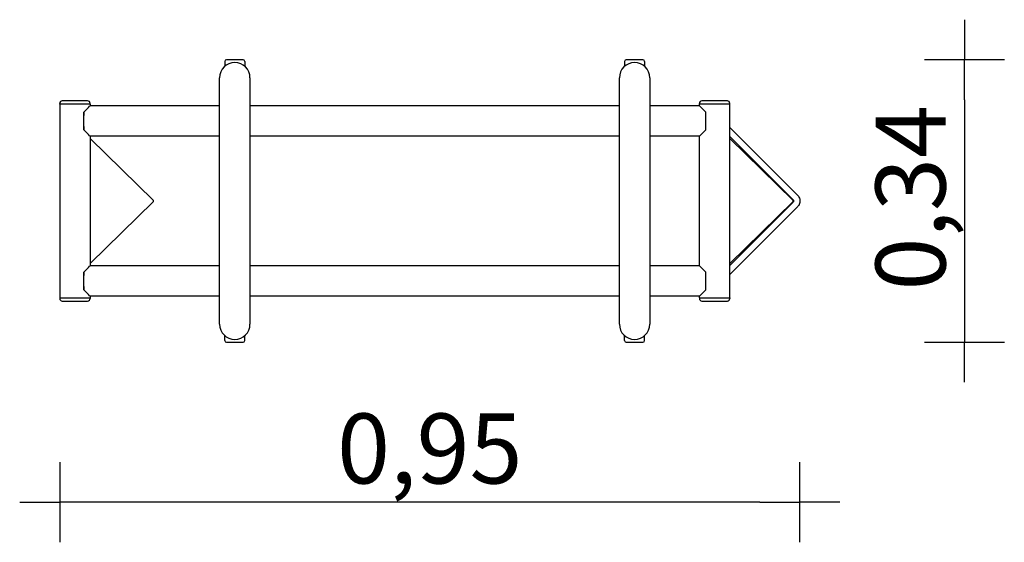
# Model space of a CAD drawing. Extents: x -918 to 314, y 2341 to 2994.
import ezdxf

# ---------------------------------------------------------------- set-up
doc = ezdxf.new("R2010")
doc.units = 0
doc.header["$MEASUREMENT"] = 0
doc.layers.get('DEFPOINTS').update_dxf_attribs({"linetype": 'CONTINUOUS'})
doc.layers.add('B', color=3, linetype='CONTINUOUS')
doc.layers.add('PV-4D3', color=7, linetype='CONTINUOUS')
doc.styles.add('KATALOG', font='swissl.ttf')
doc.dimstyles.new('KATALOG', dxfattribs={"dimscale": 50, "dimtxt": 1.75, "dimasz": 1, "dimexe": 0, "dimexo": 0, "dimgap": 0.3, "dimtad": 1, "dimlfac": 0.001, "dimzin": 0, "dimdsep": 46, "dimtxsty": 'KATALOG', "dimblk1": 'KATPFEIL', "dimblk2": 'KATPFEIL', "dimsah": 1, "dimcen": 1, "dimse1": 1, "dimse2": 1, "dimclrd": 256, "dimclre": 256, "dimclrt": 3, "dimadec": 0, "dimazin": 0, "dimtfac": 1, "dimtdec": 4, "dimtmove": 0, "dimatfit": 3, "dimldrblk": 'KATPFEIL', "dimfxl": 0, "dimtvp": 1, "dimtolj": 1, "dimtzin": 0, "dimarcsym": 0})

# ---------------------------------------------------------------- blocks, each defined once
blk = doc.blocks.new('KATPFEIL')
at = {"layer": 'B', "ltscale": 1000}
for p, q in [((0, -1), (0, 1)), ((-1, 0), (0, 0)), ((1, 0), (0, 0))]:
    blk.add_line(p, q, dxfattribs=at)
blk = doc.blocks.new('*D1')
at = {"layer": 'B', "lineweight": -2, "ltscale": 100}
blk.add_line((8.2, 2390.8), (-817.5, 2390.8), dxfattribs=at)
at = {"layer": 'DEFPOINTS', "color": 0, "ltscale": 100}
for p in [(58.2, 2766.5, 65495.4), (-867.5, 2646.3, 65495.4), (-867.5, 2390.8)]:
    blk.add_point(p, dxfattribs=at)
at = {"layer": 'B', "lineweight": -2, "ltscale": 100, "xscale": 50, "yscale": 50, "zscale": 50, "rotation": 180}
blk.add_blockref('KATPFEIL', (-867.5, 2390.8), dxfattribs=at)
at = {"layer": 'B', "lineweight": -2, "ltscale": 100, "xscale": 50, "yscale": 50, "zscale": 50}
blk.add_blockref('KATPFEIL', (58.2, 2390.8), dxfattribs=at)
at = {"layer": 'B', "color": 3, "ltscale": 100, "insert": (-404.7, 2458), "char_height": 87.5, "attachment_point": 5, "style": 'KATALOG'}
blk.add_mtext('\\A1;0,95', dxfattribs=at)
blk = doc.blocks.new('*D2')
at = {"layer": 'B', "lineweight": -2, "ltscale": 100}
blk.add_line((263.8, 2893.8), (263.8, 2640.8), dxfattribs=at)
at = {"layer": 'DEFPOINTS', "color": 0, "ltscale": 100}
for p in [(-289.5, 2943.8, 24797), (-289.5, 2590.8, 24797), (263.8, 2590.8)]:
    blk.add_point(p, dxfattribs=at)
at = {"layer": 'B', "lineweight": -2, "ltscale": 100, "xscale": 50, "yscale": 50, "zscale": 50}
for p, rotation in [((263.8, 2943.8), 90), ((263.8, 2590.8), 270)]:
    blk.add_blockref('KATPFEIL', p, dxfattribs=dict(at, rotation=rotation))
at = {"layer": 'B', "color": 3, "ltscale": 100, "insert": (196.5, 2771.3), "char_height": 87.5, "attachment_point": 5, "rotation": 90, "style": 'KATALOG'}
blk.add_mtext('\\A1;0,34', dxfattribs=at)

msp = doc.modelspace()

# ---------------------------------------------------------------- linework, layer by layer
at = {"layer": 'PV-4D3'}
for p, q in [((-638.043, 2943.762), (-659.043, 2943.762)), ((-138.082, 2943.762), (-159.082, 2943.762)), ((-661.043, 2941.762), (-661.043, 2935.571)), ((-636.043, 2941.762), (-636.043, 2935.571)), ((-161.082, 2941.762), (-161.082, 2935.571)), ((-136.082, 2941.762), (-136.082, 2935.571)), ((-667.543, 2613.262), (-667.543, 2921.262)), ((-629.543, 2921.262), (-629.543, 2613.262)), ((-167.582, 2613.262), (-167.582, 2921.262)), ((-129.582, 2921.262), (-129.582, 2613.262)), ((-867.527, 2888.262), (-867.527, 2889.262)), ((-843.381, 2888.262), (-867.527, 2888.262)), ((-867.526, 2888.262), (-867.527, 2888.262)), ((-867.527, 2888.262), (-867.527, 2646.262)), ((-829.527, 2888.262), (-867.526, 2888.262)), ((-864.526, 2892.262), (-864.527, 2892.262)), ((-832.527, 2892.262), (-864.526, 2892.262)), ((-829.527, 2888.262), (-843.381, 2888.262)), ((-829.527, 2888.262), (-829.527, 2889.262)), ((-829.527, 2888.262), (-829.527, 2886.261)), ((-667.543, 2886.262), (-829.527, 2886.262)), ((-167.582, 2886.262), (-629.543, 2886.262)), ((-67.588, 2886.262), (-129.582, 2886.262)), ((-67.59, 2888.262), (-67.59, 2889.262)), ((-48.352, 2888.262), (-67.59, 2888.262)), ((-67.588, 2888.262), (-67.59, 2888.262)), ((-67.59, 2886.262), (-67.59, 2888.262)), ((-29.59, 2888.262), (-67.588, 2888.262)), ((-64.588, 2892.262), (-64.59, 2892.262)), ((-32.59, 2892.262), (-64.588, 2892.262)), ((-29.59, 2888.262), (-48.352, 2888.262)), ((-29.59, 2888.262), (-29.59, 2889.262)), ((-29.59, 2646.262), (-29.59, 2888.262)), ((-837.334, 2878.262), (-837.334, 2874.262)), ((-837.334, 2860.262), (-837.334, 2856.262)), ((-29.59, 2859.182), (55.505, 2774.119)), ((-829.527, 2848.264), (-829.527, 2686.261)), ((-667.543, 2848.262), (-829.527, 2848.262)), ((-829.527, 2845.549), (-750.303, 2767.969)), ((-167.582, 2848.262), (-629.543, 2848.262)), ((-67.588, 2848.262), (-129.582, 2848.262)), ((-67.59, 2686.262), (-67.59, 2848.262)), ((-29.59, 2847.99), (49.869, 2768.56)), ((49.635, 2767.969), (-29.59, 2845.549)), ((-750.303, 2766.555), (-829.527, 2688.975)), ((-29.59, 2688.975), (49.635, 2766.555)), ((49.869, 2765.964), (-29.59, 2686.534)), ((55.505, 2760.405), (-29.59, 2675.342)), ((49.934, 2768.468), (49.934, 2767.262)), ((49.934, 2767.262), (49.934, 2766.056)), ((-667.543, 2686.262), (-829.527, 2686.262)), ((-167.582, 2686.262), (-629.543, 2686.262)), ((-67.588, 2686.262), (-129.582, 2686.262)), ((-837.334, 2678.262), (-837.334, 2674.262)), ((-837.334, 2660.262), (-837.334, 2656.262)), ((-829.527, 2648.264), (-829.527, 2646.262)), ((-667.543, 2648.262), (-829.527, 2648.262)), ((-167.582, 2648.262), (-629.543, 2648.262)), ((-67.588, 2648.262), (-129.582, 2648.262)), ((-67.59, 2646.262), (-67.59, 2648.262)), ((-867.527, 2646.262), (-843.381, 2646.262)), ((-867.527, 2646.262), (-829.527, 2646.262)), ((-867.527, 2646.262), (-867.527, 2645.262)), ((-864.527, 2642.262), (-832.527, 2642.262)), ((-843.381, 2646.262), (-829.527, 2646.262)), ((-829.527, 2646.262), (-829.527, 2645.262)), ((-67.59, 2646.262), (-48.352, 2646.262)), ((-67.59, 2646.262), (-29.59, 2646.262)), ((-67.59, 2646.262), (-67.59, 2645.262)), ((-64.59, 2642.262), (-32.59, 2642.262)), ((-48.352, 2646.262), (-29.59, 2646.262)), ((-29.59, 2646.262), (-29.59, 2645.262)), ((-661.043, 2592.762), (-661.043, 2598.953)), ((-636.043, 2592.762), (-636.043, 2598.953)), ((-161.082, 2592.762), (-161.082, 2598.953)), ((-136.082, 2592.762), (-136.082, 2598.953)), ((-659.043, 2590.762), (-658.939, 2590.762)), ((-658.939, 2590.762), (-638.043, 2590.762)), ((-159.082, 2590.762), (-158.978, 2590.762)), ((-158.978, 2590.762), (-138.082, 2590.762))]:
    msp.add_line(p, q, dxfattribs=at)
for centre, radius, start, end in [((-659.043, 2941.762), 2, 90, 180), ((-638.043, 2941.762), 2, 0, 90), ((-159.082, 2941.762), 2, 90, 180), ((-138.082, 2941.762), 2, 0, 90), ((-648.543, 2921.262), 19, 0, 180), ((-148.582, 2921.262), 19, 0, 180), ((-864.527, 2889.262), 3, 90, 180), ((-832.527, 2889.262), 3, 0, 90), ((-64.59, 2889.262), 3, 90, 180), ((-32.59, 2889.262), 3, 0, 90), ((-864.527, 2645.262), 3, 180, 270), ((-832.527, 2645.262), 3, 270, 0), ((-64.59, 2645.262), 3, 180, 270), ((-32.59, 2645.262), 3, 270, 0), ((-648.543, 2613.262), 19, 180, 0), ((-148.582, 2613.262), 19, 180, 0), ((-659.043, 2592.762), 2, 180, 270), ((-638.043, 2592.762), 2, 270, 0), ((-159.082, 2592.762), 2, 180, 270), ((-138.082, 2592.762), 2, 270, 0)]:
    msp.add_arc(centre, radius, start, end, dxfattribs=at)
for centre, major_axis, ratio, start_param, end_param in [((-848.527, 2867.262), (-19, -19), 0.00625011, 2.19448345, 3.13534263), ((-48.59, 2867.262), (-19, 19), 0.00625011, 5.32357606, 6.27693528), ((-837.528, 2867.262), (0, 19), 0.01249972, 4.09495188, 5.32982608), ((-837.528, 2867.262), (0, 17), 0.01249972, 4.28799927, 5.13677869), ((-59.589, 2867.262), (0, 19), 0.01249972, 4.09495188, 5.32982608), ((-848.527, 2867.262), (-19, 19), 0.00625011, 3.14784268, 4.08870185), ((-48.59, 2867.262), (-19, -19), 0.00625011, 0.00625002, 0.95960925), ((-751.025, 2767.262), (1.021, 0), 0.97923907, 5.49778714, 7.06858347), ((48.913, 2767.262), (1.021, 0), 0.97923907, 0, 0.78539816), ((48.913, 2767.262), (1.021, 0), 0.97923907, 5.49778714, 6.28318531), ((-848.527, 2667.262), (-19, -19), 0.00625011, 2.19448345, 3.13534263), ((-48.59, 2667.262), (-19, 19), 0.00625011, 5.32357606, 6.27693528), ((-837.528, 2667.262), (0, -19), 0.01249972, 0.95335922, 2.18823343), ((-837.528, 2667.262), (0, -17), 0.01249972, 1.14640662, 1.99518604), ((-59.589, 2667.262), (0, -19), 0.01249972, 0.95335922, 2.18823343), ((-848.527, 2667.262), (-19, 19), 0.00625011, 3.14784268, 4.08870185), ((-48.59, 2667.262), (-19, -19), 0.00625011, 0.00625002, 0.95960925)]:
    msp.add_ellipse(centre, major_axis=major_axis, ratio=ratio, start_param=start_param, end_param=end_param, dxfattribs=at)
for points, knots in [([(55.505, 2774.119), (56.096, 2773.528), (56.602, 2772.83), (57.403, 2771.31), (57.706, 2770.47), (58.094, 2768.727), (58.179, 2767.803), (58.117, 2765.986), (57.972, 2765.074), (57.461, 2763.356), (57.091, 2762.532), (56.297, 2761.293), (55.923, 2760.823), (55.505, 2760.405)], [0, 0, 0, 0, 2.65009753, 2.65009753, 5.32829309, 5.32829309, 8.05714354, 8.05714354, 10.78343709, 10.78343709, 13.51133934, 13.51133934, 15.38321917, 15.38321917, 15.38321917, 15.38321917]), ([(49.869, 2765.963), (49.871, 2765.966), (49.892, 2765.988), (49.956, 2766.092), (49.998, 2766.171), (50.073, 2766.363), (50.107, 2766.468), (50.161, 2766.695), (50.182, 2766.82), (50.208, 2767.077), (50.213, 2767.213), (50.206, 2767.481), (50.193, 2767.615), (50.154, 2767.864), (50.126, 2767.982), (50.066, 2768.184), (50.032, 2768.272), (49.968, 2768.41), (49.938, 2768.463), (49.891, 2768.535), (49.875, 2768.554), (49.869, 2768.56), (49.869, 2768.561), (49.869, 2768.561)], [0.09821774, 0.09821774, 0.09821774, 0.09821774, 0.63155791, 0.63155791, 1.1384037, 1.1384037, 1.5515071, 1.5515071, 1.94840291, 1.94840291, 2.34828561, 2.34828561, 2.75225052, 2.75225052, 3.15488449, 3.15488449, 3.55263282, 3.55263282, 3.95249048, 3.95249048, 4.37828971, 4.37828971, 4.4358379, 4.4358379, 4.4358379, 4.4358379])]:
    msp.add_open_spline(points, degree=3, knots=knots, dxfattribs=at)

# ---------------------------------------------------------------- dimensions: what is measured, and where the dimension line sits
at = {"layer": 'B', "ltscale": 100}
dim = msp.add_linear_dim(base=(263.761, 2590.779, -24797), p1=(-289.512, 2943.779), p2=(-289.512, 2590.779), angle=90, text='0,34', dimstyle='KATALOG', dxfattribs=at)
dim.commit()
dim.dimension.update_dxf_attribs({"geometry": '*D2', "text_midpoint": (263.761, 2771.279, -24797), "dimtype": 160})
dim = msp.add_linear_dim(base=(-867.527, 2390.779, -65495.386), p1=(58.162, 2766.499), p2=(-867.527, 2646.262), text='0,95', dimstyle='KATALOG', dxfattribs=at)
dim.commit()
dim.dimension.update_dxf_attribs({"geometry": '*D1', "text_midpoint": (-404.683, 2457.994, -65495.386)})

doc.saveas('drawing.dxf')
